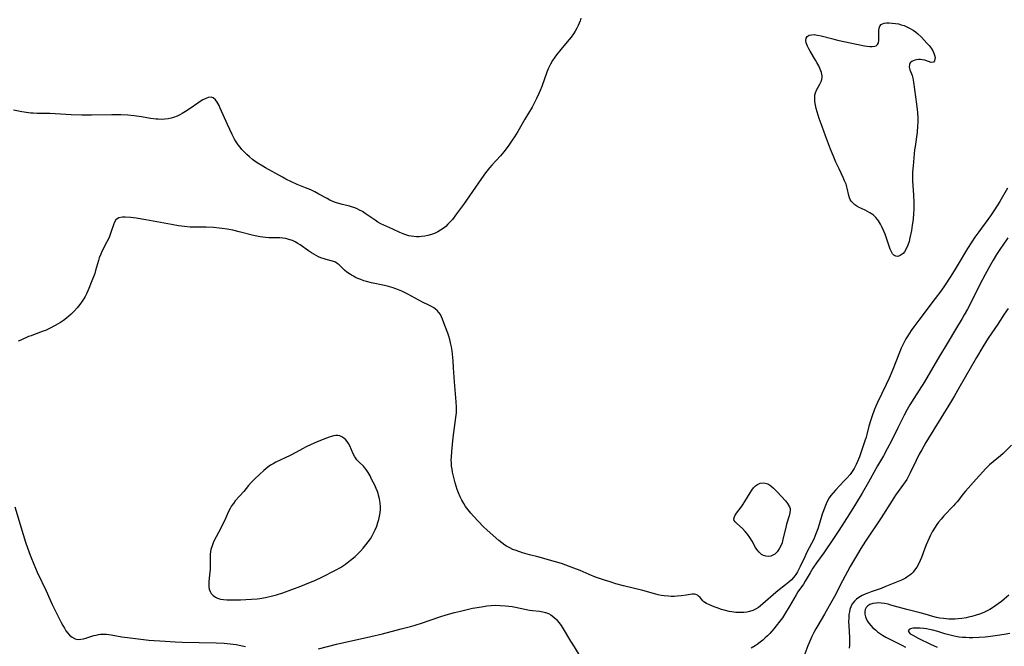
# Model space of a CAD drawing. Units: inches. Extents: x 2086108 to 2091537, y 228254 to 233714.
# Drawn here: x 2089984 to 2090196, y 229436 to 229572 of the extents above; entities that cross this region are included whole.
import ezdxf

# ---------------------------------------------------------------- set-up
doc = ezdxf.new("R2010")
doc.units = ezdxf.units.IN
doc.header["$MEASUREMENT"] = 0
doc.layers.add('c_11_T13S_R19E', color=134, linetype='Continuous')

msp = doc.modelspace()

# ---------------------------------------------------------------- linework, layer by layer
at = {"layer": 'c_11_T13S_R19E'}
for points in [[(2090104.88, 229571.86, 860), (2090104.7, 229571.31, 860), (2090104.51, 229570.81, 860), (2090104.29, 229570.32, 860), (2090103.99, 229569.7, 860), (2090103.65, 229569.1, 860), (2090103.28, 229568.51, 860), (2090102.79, 229567.81, 860), (2090101.94, 229566.74, 860), (2090100.53, 229565.09, 860), (2090099.64, 229563.98, 860), (2090099.28, 229563.49, 860), (2090098.75, 229562.71, 860), (2090098.28, 229561.91, 860), (2090097.81, 229560.93, 860), (2090097.51, 229560.18, 860), (2090096.41, 229557.08, 860), (2090096.1, 229556.28, 860), (2090095.82, 229555.61, 860), (2090095.3, 229554.51, 860), (2090094.64, 229553.25, 860), (2090094.31, 229552.67, 860), (2090092.75, 229550.05, 860), (2090091.25, 229547.41, 860), (2090090.54, 229546.25, 860), (2090090.05, 229545.51, 860), (2090089.15, 229544.23, 860), (2090088.21, 229543, 860), (2090087.46, 229542.11, 860), (2090085.61, 229540.07, 860), (2090085.13, 229539.51, 860), (2090084.28, 229538.45, 860), (2090083.37, 229537.19, 860), (2090081.45, 229534.38, 860), (2090079.49, 229531.61, 860), (2090078.01, 229529.57, 860), (2090077.08, 229528.37, 860), (2090076.61, 229527.82, 860), (2090076.12, 229527.31, 860), (2090075.64, 229526.85, 860), (2090075.08, 229526.4, 860), (2090074.53, 229526.02, 860), (2090073.96, 229525.69, 860), (2090073.23, 229525.34, 860), (2090072.6, 229525.11, 860), (2090071.8, 229524.89, 860), (2090071.13, 229524.75, 860), (2090070.44, 229524.66, 860), (2090069.89, 229524.62, 860), (2090069.34, 229524.62, 860), (2090068.78, 229524.65, 860), (2090068.21, 229524.72, 860), (2090067.65, 229524.83, 860), (2090067.03, 229524.99, 860), (2090066.43, 229525.2, 860), (2090065.7, 229525.52, 860), (2090064.21, 229526.24, 860), (2090062.3, 229527.08, 860), (2090061.65, 229527.4, 860), (2090061, 229527.77, 860), (2090060.37, 229528.17, 860), (2090058.24, 229529.65, 860), (2090057.63, 229530.04, 860), (2090057.01, 229530.39, 860), (2090056.5, 229530.63, 860), (2090055.99, 229530.85, 860), (2090055.28, 229531.09, 860), (2090054.87, 229531.21, 860), (2090053.32, 229531.57, 860), (2090052.54, 229531.78, 860), (2090051.85, 229532.01, 860), (2090051.22, 229532.26, 860), (2090050.6, 229532.54, 860), (2090049.98, 229532.86, 860), (2090048.19, 229533.85, 860), (2090047.35, 229534.3, 860), (2090046.49, 229534.72, 860), (2090045.3, 229535.22, 860), (2090043.5, 229535.93, 860), (2090042.29, 229536.49, 860), (2090041.11, 229537.09, 860), (2090040.37, 229537.5, 860), (2090036.71, 229539.53, 860), (2090036.08, 229539.9, 860), (2090034.91, 229540.63, 860), (2090033.9, 229541.35, 860), (2090033.25, 229541.88, 860), (2090032.63, 229542.43, 860), (2090032.09, 229542.96, 860), (2090031.58, 229543.5, 860), (2090031.19, 229543.95, 860), (2090030.76, 229544.52, 860), (2090030.35, 229545.11, 860), (2090029.98, 229545.73, 860), (2090029.45, 229546.75, 860), (2090028.44, 229548.91, 860), (2090026.91, 229552.45, 860), (2090026.65, 229553, 860), (2090026.44, 229553.39, 860), (2090026.22, 229553.75, 860), (2090025.85, 229554.23, 860), (2090025.34, 229554.63, 860), (2090024.9, 229554.77, 860), (2090024.26, 229554.7, 860), (2090023.62, 229554.47, 860), (2090023.1, 229554.21, 860), (2090022.56, 229553.89, 860), (2090022.01, 229553.53, 860), (2090020.41, 229552.38, 860), (2090019.39, 229551.7, 860), (2090018.65, 229551.26, 860), (2090018.13, 229550.97, 860), (2090017.59, 229550.71, 860), (2090016.78, 229550.39, 860), (2090016.31, 229550.25, 860), (2090015.66, 229550.11, 860), (2090014.88, 229550.02, 860), (2090014.09, 229549.99, 860), (2090013.49, 229550.01, 860), (2090013.01, 229550.05, 860), (2090011.78, 229550.21, 860), (2090009.84, 229550.54, 860), (2090008.26, 229550.77, 860), (2090006.91, 229550.91, 860), (2090005.43, 229550.99, 860), (2090004.43, 229551.01, 860), (2090003.42, 229551.01, 860), (2089999.03, 229550.89, 860), (2089996.95, 229550.88, 860), (2089994.66, 229550.97, 860), (2089990.05, 229551.25, 860), (2089988.83, 229551.28, 860), (2089987.33, 229551.29, 860), (2089986.42, 229551.33, 860), (2089985.92, 229551.37, 860), (2089985.43, 229551.42, 860), (2089984.02, 229551.63, 860), (2089982.15, 229551.96, 860)], [(2090197.13, 229535.08, 858), (2090195.44, 229532.22, 858), (2090194.33, 229530.44, 858), (2090193.43, 229529.11, 858), (2090190.91, 229525.68, 858), (2090190.08, 229524.5, 858), (2090189.41, 229523.51, 858), (2090188.51, 229522.09, 858), (2090186.27, 229518.29, 858), (2090185.62, 229517.22, 858), (2090184.74, 229515.83, 858), (2090183.66, 229514.2, 858), (2090182.71, 229512.84, 858), (2090181.52, 229511.21, 858), (2090177.95, 229506.57, 858), (2090176.86, 229505.11, 858), (2090176.3, 229504.31, 858), (2090175.92, 229503.73, 858), (2090175.55, 229503.15, 858), (2090175.18, 229502.51, 858), (2090174.63, 229501.48, 858), (2090174.16, 229500.47, 858), (2090173.61, 229499.17, 858), (2090172.3, 229495.91, 858), (2090171.51, 229494.03, 858), (2090170.87, 229492.61, 858), (2090169.05, 229488.75, 858), (2090168.69, 229487.97, 858), (2090168.33, 229487.1, 858), (2090167.86, 229485.87, 858), (2090167.57, 229485.02, 858), (2090167.17, 229483.61, 858), (2090166.73, 229481.83, 858), (2090166.57, 229481.26, 858), (2090166.31, 229480.43, 858), (2090165.1, 229476.96, 858), (2090164.7, 229475.95, 858), (2090164.43, 229475.35, 858), (2090164.2, 229474.89, 858), (2090163.94, 229474.44, 858), (2090163.53, 229473.81, 858), (2090163.08, 229473.2, 858), (2090162.32, 229472.29, 858), (2090161.84, 229471.77, 858), (2090159.9, 229469.78, 858), (2090159.4, 229469.23, 858), (2090158.94, 229468.66, 858), (2090158.6, 229468.15, 858), (2090158.23, 229467.5, 858), (2090157.9, 229466.82, 858), (2090157.61, 229466.11, 858), (2090157.31, 229465.31, 858), (2090157.06, 229464.58, 858), (2090156.39, 229462.34, 858), (2090156.09, 229461.39, 858), (2090155.71, 229460.33, 858), (2090155.48, 229459.76, 858), (2090155.22, 229459.2, 858), (2090153.77, 229456.4, 858), (2090153.28, 229455.39, 858), (2090152.33, 229453.28, 858), (2090152.04, 229452.68, 858), (2090151.72, 229452.1, 858), (2090151.38, 229451.55, 858), (2090151.15, 229451.23, 858), (2090150.88, 229450.9, 858), (2090150.39, 229450.38, 858), (2090149.85, 229449.89, 858), (2090149.11, 229449.27, 858), (2090147.5, 229448.03, 858), (2090147.03, 229447.64, 858), (2090144.24, 229445.18, 858), (2090143.75, 229444.78, 858), (2090143.25, 229444.42, 858), (2090142.66, 229444.06, 858), (2090142.04, 229443.76, 858), (2090141.35, 229443.53, 858), (2090140.74, 229443.39, 858), (2090140.1, 229443.32, 858), (2090139.36, 229443.29, 858), (2090138.86, 229443.3, 858), (2090138.37, 229443.34, 858), (2090137.53, 229443.45, 858), (2090136.97, 229443.56, 858), (2090135.85, 229443.83, 858), (2090135.3, 229443.99, 858), (2090134.33, 229444.3, 858), (2090133.68, 229444.54, 858), (2090132.66, 229444.95, 858), (2090132.07, 229445.25, 858), (2090131.48, 229445.63, 858), (2090131.23, 229445.85, 858), (2090130.64, 229446.53, 858), (2090130.34, 229446.83, 858), (2090130.07, 229447.04, 858), (2090129.76, 229447.19, 858), (2090129.47, 229447.26, 858), (2090128.96, 229447.28, 858), (2090128.53, 229447.22, 858), (2090127.61, 229447.07, 858), (2090126.53, 229446.93, 858), (2090125.72, 229446.85, 858), (2090125.08, 229446.81, 858), (2090124.43, 229446.8, 858), (2090123.81, 229446.82, 858), (2090122.87, 229446.91, 858), (2090122.23, 229447, 858), (2090121.6, 229447.13, 858), (2090121.11, 229447.25, 858), (2090118.25, 229448.04, 858), (2090114.07, 229449.1, 858), (2090112.45, 229449.54, 858), (2090111.18, 229449.92, 858), (2090109.98, 229450.3, 858), (2090108.88, 229450.68, 858), (2090108.02, 229450.98, 858), (2090106.69, 229451.51, 858), (2090104.7, 229452.37, 858), (2090103.36, 229452.92, 858), (2090101.6, 229453.58, 858), (2090100.68, 229453.91, 858), (2090099.37, 229454.31, 858), (2090095.55, 229455.32, 858), (2090093.8, 229455.8, 858), (2090092.28, 229456.24, 858), (2090090.89, 229456.7, 858), (2090090.17, 229456.97, 858), (2090089.48, 229457.28, 858), (2090088.81, 229457.64, 858), (2090088.43, 229457.88, 858), (2090087.75, 229458.37, 858), (2090087.1, 229458.91, 858), (2090084.62, 229461.12, 858), (2090083.82, 229461.86, 858), (2090082.63, 229463.07, 858), (2090081.65, 229464.14, 858), (2090081.05, 229464.82, 858), (2090080.48, 229465.54, 858), (2090079.94, 229466.28, 858), (2090079.55, 229466.87, 858), (2090079.13, 229467.61, 858), (2090078.75, 229468.37, 858), (2090078.38, 229469.23, 858), (2090078.13, 229469.91, 858), (2090077.91, 229470.61, 858), (2090077.7, 229471.35, 858), (2090077.39, 229472.54, 858), (2090077.13, 229473.66, 858), (2090077.01, 229474.3, 858), (2090076.92, 229474.94, 858), (2090076.87, 229475.62, 858), (2090076.86, 229476.28, 858), (2090076.88, 229476.94, 858), (2090076.96, 229478.18, 858), (2090077.09, 229479.67, 858), (2090077.25, 229481.14, 858), (2090077.85, 229485.53, 858), (2090077.95, 229486.53, 858), (2090077.98, 229487.18, 858), (2090077.98, 229487.77, 858), (2090077.93, 229488.91, 858), (2090077.53, 229493.22, 858), (2090077.36, 229496.22, 858), (2090077.25, 229497.75, 858), (2090077.11, 229499.2, 858), (2090077.02, 229499.9, 858), (2090076.88, 229500.8, 858), (2090076.7, 229501.69, 858), (2090076.53, 229502.4, 858), (2090076.32, 229503.1, 858), (2090076.11, 229503.73, 858), (2090075.47, 229505.41, 858), (2090074.98, 229506.8, 858), (2090074.77, 229507.3, 858), (2090074.51, 229507.78, 858), (2090074.19, 229508.23, 858), (2090073.79, 229508.65, 858), (2090073.44, 229508.94, 858), (2090073.06, 229509.22, 858), (2090072.55, 229509.52, 858), (2090072, 229509.81, 858), (2090070.66, 229510.46, 858), (2090067.44, 229512.18, 858), (2090066.17, 229512.8, 858), (2090065.41, 229513.14, 858), (2090064.64, 229513.44, 858), (2090064.27, 229513.57, 858), (2090063.27, 229513.86, 858), (2090062.39, 229514.07, 858), (2090059.6, 229514.64, 858), (2090058.52, 229514.92, 858), (2090057.93, 229515.1, 858), (2090057.3, 229515.33, 858), (2090056.68, 229515.58, 858), (2090056.17, 229515.82, 858), (2090055.68, 229516.07, 858), (2090055.25, 229516.31, 858), (2090054.85, 229516.56, 858), (2090054.27, 229516.97, 858), (2090053.75, 229517.4, 858), (2090053.43, 229517.7, 858), (2090052.61, 229518.5, 858), (2090052.21, 229518.85, 858), (2090051.8, 229519.1, 858), (2090051.2, 229519.34, 858), (2090049.77, 229519.68, 858), (2090049.35, 229519.8, 858), (2090048.67, 229520.05, 858), (2090048.16, 229520.28, 858), (2090047.65, 229520.53, 858), (2090046.66, 229521.09, 858), (2090045.97, 229521.54, 858), (2090044.14, 229522.86, 858), (2090043.66, 229523.18, 858), (2090043.09, 229523.5, 858), (2090042.49, 229523.78, 858), (2090041.74, 229524.03, 858), (2090041.08, 229524.2, 858), (2090040.4, 229524.31, 858), (2090039.75, 229524.36, 858), (2090037.39, 229524.39, 858), (2090036.68, 229524.44, 858), (2090035.5, 229524.59, 858), (2090034.46, 229524.79, 858), (2090033.83, 229524.93, 858), (2090030.98, 229525.67, 858), (2090029.58, 229526.01, 858), (2090028.38, 229526.25, 858), (2090027.33, 229526.42, 858), (2090026.67, 229526.49, 858), (2090025.4, 229526.6, 858), (2090023.83, 229526.65, 858), (2090021.21, 229526.68, 858), (2090020.41, 229526.7, 858), (2090019.16, 229526.8, 858), (2090017.83, 229526.97, 858), (2090016.34, 229527.22, 858), (2090013.94, 229527.66, 858), (2090010.82, 229528.28, 858), (2090008.71, 229528.62, 858), (2090007.53, 229528.77, 858), (2090006.36, 229528.85, 858), (2090005.75, 229528.84, 858), (2090004.98, 229528.67, 858), (2090004.57, 229528.46, 858), (2090004.32, 229528.25, 858), (2090004, 229527.76, 858), (2090003.78, 229527.2, 858), (2090003.34, 229525.76, 858), (2090003.11, 229525.12, 858), (2090002.85, 229524.47, 858), (2090002.4, 229523.49, 858), (2090001.32, 229521.41, 858), (2090001.07, 229520.87, 858), (2090000.74, 229520.03, 858), (2090000.55, 229519.46, 858), (2089999.95, 229517.28, 858), (2089999.74, 229516.63, 858), (2089999.01, 229514.68, 858), (2089998.49, 229513.39, 858), (2089998.27, 229512.88, 858), (2089997.99, 229512.28, 858), (2089997.67, 229511.69, 858), (2089997.45, 229511.31, 858), (2089997.01, 229510.64, 858), (2089996.53, 229509.98, 858), (2089995.93, 229509.24, 858), (2089995.31, 229508.53, 858), (2089994.64, 229507.86, 858), (2089994.15, 229507.42, 858), (2089993.65, 229507, 858), (2089993.01, 229506.52, 858), (2089992.34, 229506.08, 858), (2089991.19, 229505.41, 858), (2089989.95, 229504.74, 858), (2089989.12, 229504.34, 858), (2089988.63, 229504.15, 858), (2089986.49, 229503.4, 858), (2089985.97, 229503.2, 858), (2089985.46, 229502.99, 858), (2089983.79, 229502.23, 858), (2089983.2, 229502, 858)], [(2090197.23, 229524.4, 856), (2090196.09, 229522.77, 856), (2090195.63, 229522.09, 856), (2090194.78, 229520.77, 856), (2090194.04, 229519.55, 856), (2090193.43, 229518.51, 856), (2090192.27, 229516.43, 856), (2090191.07, 229514.13, 856), (2090189.25, 229510.45, 856), (2090188.47, 229508.96, 856), (2090187.79, 229507.73, 856), (2090187.32, 229506.92, 856), (2090185.89, 229504.57, 856), (2090184.32, 229501.86, 856), (2090182.22, 229498.39, 856), (2090179.99, 229494.56, 856), (2090179.17, 229493.21, 856), (2090176.87, 229489.6, 856), (2090176.03, 229488.22, 856), (2090175.44, 229487.2, 856), (2090174.79, 229486.01, 856), (2090174.1, 229484.68, 856), (2090173.38, 229483.23, 856), (2090172.04, 229480.48, 856), (2090171.13, 229478.69, 856), (2090170.31, 229477.23, 856), (2090169.04, 229475.07, 856), (2090167.05, 229471.52, 856), (2090165.69, 229469.16, 856), (2090164.25, 229466.76, 856), (2090162.98, 229464.69, 856), (2090160.68, 229461.05, 856), (2090159.53, 229459.33, 856), (2090157.39, 229456.25, 856), (2090155.82, 229454.04, 856), (2090155.05, 229452.89, 856), (2090154.48, 229451.93, 856), (2090153.41, 229450.06, 856), (2090153.03, 229449.46, 856), (2090151.82, 229447.75, 856), (2090151.41, 229447.11, 856), (2090149.89, 229444.51, 856), (2090149.1, 229443.21, 856), (2090148.44, 229442.19, 856), (2090147.93, 229441.46, 856), (2090147.13, 229440.4, 856), (2090146.61, 229439.78, 856), (2090145.74, 229438.8, 856), (2090145.24, 229438.28, 856), (2090144.75, 229437.8, 856), (2090144.23, 229437.35, 856), (2090143.62, 229436.86, 856), (2090143, 229436.4, 856), (2090142.55, 229436.11, 856), (2090141.7, 229435.61, 856)], [(2090197.25, 229509.07, 854), (2090196.43, 229507.82, 854), (2090195.03, 229505.7, 854), (2090192.96, 229502.64, 854), (2090191.8, 229500.8, 854), (2090190.43, 229498.49, 854), (2090186.64, 229491.86, 854), (2090185.67, 229490.2, 854), (2090184.79, 229488.74, 854), (2090181.75, 229483.84, 854), (2090179.49, 229480.1, 854), (2090178.59, 229478.54, 854), (2090178.06, 229477.56, 854), (2090177.4, 229476.23, 854), (2090176.1, 229473.52, 854), (2090175.78, 229472.92, 854), (2090175.33, 229472.11, 854), (2090174.66, 229471.07, 854), (2090172.94, 229468.67, 854), (2090172.16, 229467.51, 854), (2090169.78, 229463.82, 854), (2090166.44, 229458.77, 854), (2090165.4, 229457.13, 854), (2090164.67, 229455.93, 854), (2090163.81, 229454.46, 854), (2090163.13, 229453.24, 854), (2090161.47, 229450.13, 854), (2090159.71, 229446.79, 854), (2090158.59, 229444.73, 854), (2090157.59, 229442.98, 854), (2090156.1, 229440.53, 854), (2090155.65, 229439.77, 854), (2090155.23, 229439, 854), (2090154.82, 229438.15, 854), (2090154.35, 229437.09, 854), (2090153.96, 229436.12, 854), (2090152.85, 229433.2, 854)], [(2090198.01, 229479.49, 852), (2090196.16, 229477.71, 852), (2090195.59, 229477.2, 852), (2090194.04, 229475.92, 852), (2090193.27, 229475.25, 852), (2090192.36, 229474.36, 852), (2090191.79, 229473.76, 852), (2090190.34, 229472.17, 852), (2090188.07, 229469.57, 852), (2090187.62, 229469.03, 852), (2090186.22, 229467.28, 852), (2090185.84, 229466.83, 852), (2090185.45, 229466.4, 852), (2090183.37, 229464.21, 852), (2090182.76, 229463.54, 852), (2090182.18, 229462.84, 852), (2090181.84, 229462.38, 852), (2090181.32, 229461.58, 852), (2090180.84, 229460.75, 852), (2090180.47, 229460.02, 852), (2090180.17, 229459.39, 852), (2090179.55, 229457.96, 852), (2090179.2, 229457.04, 852), (2090178.56, 229455.23, 852), (2090178.28, 229454.54, 852), (2090177.99, 229453.93, 852), (2090177.55, 229453.15, 852), (2090177.04, 229452.44, 852), (2090176.71, 229452.05, 852), (2090176.35, 229451.69, 852), (2090175.99, 229451.38, 852), (2090175.6, 229451.1, 852)], [(2089982.44, 229466.17, 858), (2089984.24, 229460.17, 858), (2089984.79, 229458.51, 858), (2089985.56, 229456.32, 858), (2089985.91, 229455.38, 858), (2089986.55, 229453.75, 858), (2089987.33, 229452.03, 858), (2089989.28, 229447.99, 858), (2089990.58, 229445.05, 858), (2089991.17, 229443.75, 858), (2089992.5, 229441.14, 858), (2089992.84, 229440.51, 858), (2089993.18, 229439.91, 858), (2089993.52, 229439.38, 858), (2089993.9, 229438.87, 858), (2089994.3, 229438.42, 858), (2089994.85, 229437.96, 858), (2089995.51, 229437.61, 858), (2089995.79, 229437.54, 858), (2089996.27, 229437.5, 858), (2089996.77, 229437.55, 858), (2089997.29, 229437.65, 858), (2089997.83, 229437.79, 858), (2089999.57, 229438.32, 858), (2090000.07, 229438.44, 858), (2090000.53, 229438.54, 858), (2090000.99, 229438.6, 858), (2090001.37, 229438.63, 858), (2090001.74, 229438.64, 858), (2090002.27, 229438.62, 858), (2090002.8, 229438.57, 858), (2090003.29, 229438.5, 858), (2090005.61, 229438.08, 858), (2090007.39, 229437.81, 858), (2090009.71, 229437.51, 858), (2090011.44, 229437.34, 858), (2090014.96, 229437.09, 858), (2090017.14, 229436.98, 858), (2090018.67, 229436.93, 858), (2090026.01, 229436.76, 858), (2090027.72, 229436.68, 858), (2090028.39, 229436.63, 858), (2090029.68, 229436.47, 858), (2090030.33, 229436.37, 858), (2090031.34, 229436.17, 858), (2090032.33, 229435.93, 858)], [(2090175.6, 229451.1, 852), (2090175.09, 229450.77, 852), (2090174.67, 229450.54, 852), (2090174.24, 229450.33, 852), (2090173.5, 229450.01, 852), (2090170.61, 229448.83, 852), (2090169.82, 229448.53, 852), (2090167.67, 229447.8, 852), (2090166.92, 229447.53, 852), (2090166.51, 229447.37, 852), (2090165.7, 229446.99, 852), (2090164.95, 229446.54, 852), (2090164.46, 229446.18, 852), (2090164.03, 229445.77, 852), (2090163.62, 229445.25, 852), (2090163.34, 229444.75, 852), (2090163.05, 229443.96, 852), (2090162.93, 229443.44, 852), (2090162.85, 229442.9, 852), (2090162.79, 229442.16, 852), (2090162.77, 229441.31, 852), (2090162.79, 229440.5, 852), (2090162.95, 229437.85, 852), (2090162.97, 229436.9, 852), (2090162.95, 229436.24, 852), (2090162.89, 229435.59, 852)], [(2090197.44, 229447.06, 850), (2090196.42, 229446.18, 850), (2090195.82, 229445.69, 850), (2090195.14, 229445.17, 850), (2090194.63, 229444.81, 850), (2090194.11, 229444.47, 850), (2090193.31, 229443.99, 850), (2090192.76, 229443.69, 850), (2090192.19, 229443.42, 850), (2090191.65, 229443.18, 850), (2090191.11, 229442.97, 850), (2090190.37, 229442.71, 850), (2090189.39, 229442.42, 850), (2090188.73, 229442.27, 850), (2090188.17, 229442.15, 850), (2090187.22, 229442.01, 850), (2090186.48, 229441.93, 850), (2090185.74, 229441.88, 850), (2090185, 229441.87, 850), (2090184.44, 229441.88, 850), (2090183.27, 229441.98, 850), (2090182.51, 229442.09, 850), (2090181.75, 229442.23, 850), (2090180.96, 229442.43, 850), (2090179.29, 229442.93, 850), (2090178.23, 229443.23, 850), (2090175.33, 229443.95, 850), (2090172.73, 229444.71, 850), (2090171.9, 229444.93, 850), (2090171.31, 229445.08, 850), (2090170.56, 229445.23, 850), (2090169.82, 229445.33, 850), (2090169.25, 229445.37, 850), (2090168.7, 229445.35, 850), (2090167.99, 229445.24, 850), (2090167.37, 229445.03, 850), (2090166.94, 229444.77, 850), (2090166.59, 229444.39, 850), (2090166.38, 229443.94, 850), (2090166.29, 229443.46, 850), (2090166.31, 229442.94, 850), (2090166.43, 229442.4, 850), (2090166.56, 229442.03, 850), (2090166.81, 229441.54, 850), (2090167.16, 229441.03, 850), (2090167.56, 229440.53, 850), (2090168.04, 229440.02, 850), (2090168.56, 229439.53, 850), (2090169.01, 229439.16, 850), (2090169.45, 229438.83, 850), (2090170.1, 229438.4, 850), (2090170.85, 229437.96, 850), (2090172.26, 229437.23, 850), (2090174.26, 229436.26, 850), (2090175.08, 229435.84, 850)], [(2090048.12, 229435.45, 858), (2090052.04, 229436.43, 858), (2090059.46, 229438.09, 858), (2090061.95, 229438.68, 858), (2090066.05, 229439.75, 858), (2090068.01, 229440.29, 858), (2090069.06, 229440.6, 858), (2090070.38, 229441.01, 858), (2090074.36, 229442.36, 858), (2090075.75, 229442.79, 858), (2090077.58, 229443.31, 858), (2090078.81, 229443.63, 858), (2090080, 229443.92, 858), (2090081.47, 229444.23, 858), (2090082.44, 229444.41, 858), (2090083.83, 229444.64, 858), (2090084.55, 229444.73, 858), (2090085.46, 229444.82, 858), (2090086.52, 229444.87, 858), (2090087.41, 229444.86, 858), (2090088.61, 229444.79, 858), (2090089.33, 229444.71, 858), (2090090.05, 229444.61, 858), (2090090.76, 229444.48, 858), (2090093.78, 229443.85, 858), (2090094.45, 229443.74, 858), (2090095.95, 229443.58, 858), (2090096.62, 229443.48, 858), (2090097.26, 229443.32, 858), (2090097.84, 229443.09, 858), (2090098.4, 229442.78, 858), (2090099.02, 229442.33, 858), (2090099.6, 229441.78, 858), (2090099.81, 229441.54, 858), (2090100.14, 229441.13, 858), (2090100.61, 229440.48, 858), (2090101.04, 229439.79, 858), (2090102.62, 229437.13, 858), (2090103.04, 229436.44, 858), (2090104.44, 229434.26, 858)], [(2090197.61, 229438.79, 848), (2090196.4, 229438.55, 848), (2090194.98, 229438.33, 848), (2090193.42, 229438.14, 848), (2090192.33, 229438.01, 848), (2090190.97, 229437.9, 848), (2090189.62, 229437.84, 848), (2090188.86, 229437.84, 848), (2090188.11, 229437.87, 848), (2090187.37, 229437.93, 848), (2090186.7, 229438, 848), (2090185.6, 229438.19, 848), (2090184.41, 229438.46, 848), (2090183.57, 229438.71, 848), (2090182.08, 229439.2, 848), (2090181.01, 229439.5, 848), (2090180.25, 229439.67, 848), (2090179.63, 229439.78, 848), (2090179.03, 229439.86, 848), (2090178.25, 229439.94, 848), (2090177.81, 229439.95, 848), (2090177.4, 229439.95, 848), (2090176.71, 229439.9, 848), (2090176.15, 229439.77, 848), (2090175.85, 229439.62, 848), (2090175.68, 229439.33, 848), (2090175.83, 229438.98, 848), (2090176.11, 229438.73, 848), (2090176.65, 229438.38, 848), (2090177.81, 229437.78, 848), (2090180.48, 229436.45, 848), (2090181.9, 229435.79, 848)]]:
    msp.add_polyline3d(points, dxfattribs=at)
for points in [[(2090162.8, 229533.5, 860), (2090162.47, 229535.11, 860), (2090162.21, 229535.95, 860), (2090161.91, 229536.69, 860), (2090161.58, 229537.43, 860), (2090160.7, 229539.29, 860), (2090160.04, 229540.75, 860), (2090159.44, 229542.15, 860), (2090158.89, 229543.53, 860), (2090157.78, 229546.42, 860), (2090157.03, 229548.48, 860), (2090156.44, 229550.18, 860), (2090155.98, 229551.65, 860), (2090155.79, 229552.36, 860), (2090155.63, 229553.06, 860), (2090155.5, 229553.84, 860), (2090155.44, 229554.59, 860), (2090155.49, 229555.29, 860), (2090155.59, 229555.77, 860), (2090155.82, 229556.34, 860), (2090156.55, 229557.63, 860), (2090156.74, 229558.02, 860), (2090156.88, 229558.37, 860), (2090156.98, 229558.73, 860), (2090157.03, 229559.08, 860), (2090157.03, 229559.45, 860), (2090156.9, 229560.15, 860), (2090156.65, 229560.87, 860), (2090156.31, 229561.59, 860), (2090155.91, 229562.33, 860), (2090155.61, 229562.84, 860), (2090154.48, 229564.73, 860), (2090154.19, 229565.23, 860), (2090153.89, 229565.83, 860), (2090153.61, 229566.55, 860), (2090153.51, 229567.09, 860), (2090153.56, 229567.55, 860), (2090153.82, 229567.93, 860), (2090154.26, 229568.19, 860), (2090154.73, 229568.31, 860), (2090155.35, 229568.34, 860), (2090156.07, 229568.25, 860), (2090156.84, 229568.08, 860), (2090159.38, 229567.39, 860), (2090160.4, 229567.13, 860), (2090164.86, 229566.17, 860), (2090166.19, 229565.93, 860), (2090167.38, 229565.78, 860), (2090167.84, 229565.75, 860), (2090168.44, 229565.81, 860), (2090168.75, 229565.92, 860), (2090169.04, 229566.18, 860), (2090169.2, 229566.54, 860), (2090169.29, 229567.03, 860), (2090169.32, 229567.59, 860), (2090169.31, 229568.75, 860), (2090169.32, 229569.26, 860), (2090169.38, 229569.72, 860), (2090169.52, 229570.13, 860), (2090169.8, 229570.49, 860), (2090170.09, 229570.67, 860), (2090170.46, 229570.8, 860), (2090170.96, 229570.88, 860), (2090171.51, 229570.89, 860), (2090172.21, 229570.84, 860), (2090172.9, 229570.76, 860), (2090173.53, 229570.64, 860), (2090174.17, 229570.48, 860), (2090174.81, 229570.28, 860), (2090175.22, 229570.12, 860), (2090175.97, 229569.74, 860), (2090176.7, 229569.29, 860), (2090177.22, 229568.91, 860), (2090177.72, 229568.5, 860), (2090178.53, 229567.76, 860), (2090179.14, 229567.14, 860), (2090179.72, 229566.51, 860), (2090180.19, 229565.97, 860), (2090180.61, 229565.43, 860), (2090180.98, 229564.85, 860), (2090181.21, 229564.35, 860), (2090181.37, 229563.87, 860), (2090181.46, 229563.42, 860), (2090181.45, 229562.99, 860), (2090181.34, 229562.65, 860), (2090181.1, 229562.41, 860), (2090180.65, 229562.32, 860), (2090179.22, 229562.8, 860), (2090178.78, 229562.9, 860), (2090178.32, 229562.96, 860), (2090177.87, 229562.95, 860), (2090177.44, 229562.9, 860), (2090177.09, 229562.82, 860), (2090176.73, 229562.69, 860), (2090176.42, 229562.53, 860), (2090176.1, 229562.24, 860), (2090175.91, 229561.84, 860), (2090175.88, 229561.32, 860), (2090176.01, 229560.75, 860), (2090176.48, 229559.48, 860), (2090176.66, 229558.9, 860), (2090176.76, 229558.49, 860), (2090176.83, 229558.06, 860), (2090177.45, 229553.27, 860), (2090177.65, 229551.5, 860), (2090177.72, 229550.24, 860), (2090177.72, 229549.31, 860), (2090177.68, 229548.6, 860), (2090177.56, 229547.24, 860), (2090177.13, 229544.14, 860), (2090177.05, 229543.41, 860), (2090176.72, 229539.92, 860), (2090176.62, 229538.61, 860), (2090176.6, 229538.11, 860), (2090176.6, 229537.26, 860), (2090176.62, 229536.73, 860), (2090176.81, 229533.61, 860), (2090176.86, 229532.03, 860), (2090176.85, 229530.45, 860), (2090176.82, 229529.72, 860), (2090176.7, 229528.34, 860), (2090176.54, 229527.09, 860), (2090176.35, 229525.93, 860), (2090176.03, 229524.38, 860), (2090175.83, 229523.61, 860), (2090175.56, 229522.78, 860), (2090175.25, 229522.01, 860), (2090174.87, 229521.35, 860), (2090174.54, 229520.96, 860), (2090173.94, 229520.52, 860), (2090173.42, 229520.36, 860), (2090172.96, 229520.4, 860), (2090172.56, 229520.62, 860), (2090172.29, 229520.92, 860), (2090171.94, 229521.5, 860), (2090171.77, 229521.9, 860), (2090171.61, 229522.33, 860), (2090170.95, 229524.3, 860), (2090170.64, 229525.17, 860), (2090170.39, 229525.83, 860), (2090170.05, 229526.61, 860), (2090169.68, 229527.36, 860), (2090169.25, 229528.05, 860), (2090169.02, 229528.36, 860), (2090168.66, 229528.77, 860), (2090168.14, 229529.24, 860), (2090167.75, 229529.53, 860), (2090167.35, 229529.79, 860), (2090166.86, 229530.07, 860), (2090166.35, 229530.33, 860), (2090165.06, 229530.96, 860), (2090164.57, 229531.23, 860), (2090164.12, 229531.53, 860), (2090163.58, 229532, 860), (2090163.34, 229532.3, 860), (2090163.13, 229532.63, 860), (2090162.94, 229533.05, 860)], [(2090060.41, 229461.21, 856), (2090060.72, 229461.99, 856), (2090060.98, 229462.77, 856), (2090061.17, 229463.42, 856), (2090061.33, 229464.13, 856), (2090061.47, 229464.89, 856), (2090061.54, 229465.66, 856), (2090061.56, 229466.17, 856), (2090061.5, 229467.03, 856), (2090061.36, 229467.88, 856), (2090061.14, 229468.72, 856), (2090061.04, 229469.04, 856), (2090060.88, 229469.49, 856), (2090060.59, 229470.17, 856), (2090060.29, 229470.84, 856), (2090059.63, 229472.19, 856), (2090059.28, 229472.89, 856), (2090058.88, 229473.61, 856), (2090058.45, 229474.28, 856), (2090058.12, 229474.69, 856), (2090057.86, 229474.96, 856), (2090056.86, 229475.88, 856), (2090056.41, 229476.37, 856), (2090055.98, 229477.01, 856), (2090055.65, 229477.64, 856), (2090054.89, 229479.34, 856), (2090054.62, 229479.85, 856), (2090054.33, 229480.32, 856), (2090054.02, 229480.7, 856), (2090053.62, 229481.06, 856), (2090053.18, 229481.35, 856), (2090052.77, 229481.53, 856), (2090052.34, 229481.63, 856), (2090051.89, 229481.62, 856), (2090051.41, 229481.54, 856), (2090050.95, 229481.41, 856), (2090050.48, 229481.25, 856), (2090049.32, 229480.82, 856), (2090047.71, 229480.16, 856), (2090046.53, 229479.66, 856), (2090045.47, 229479.16, 856), (2090044.69, 229478.74, 856), (2090043.23, 229477.92, 856), (2090041.99, 229477.27, 856), (2090038.91, 229475.82, 856), (2090038.31, 229475.51, 856), (2090037.79, 229475.19, 856), (2090037.5, 229475, 856), (2090037.19, 229474.77, 856), (2090036.74, 229474.41, 856), (2090036.31, 229474.02, 856), (2090034.42, 229472.28, 856), (2090033.58, 229471.42, 856), (2090032.99, 229470.76, 856), (2090031.96, 229469.49, 856), (2090030.15, 229467.44, 856), (2090029.74, 229466.93, 856), (2090029.36, 229466.39, 856), (2090029.02, 229465.84, 856), (2090028.61, 229465.02, 856), (2090027.87, 229463.32, 856), (2090027.56, 229462.64, 856), (2090026.94, 229461.43, 856), (2090025.61, 229458.91, 856), (2090025.35, 229458.35, 856), (2090025.12, 229457.77, 856), (2090024.89, 229456.97, 856), (2090024.79, 229456.44, 856), (2090024.74, 229455.9, 856), (2090024.72, 229455.27, 856), (2090024.73, 229453.88, 856), (2090024.69, 229452.67, 856), (2090024.59, 229451.42, 856), (2090024.43, 229449.99, 856), (2090024.4, 229449.48, 856), (2090024.42, 229448.9, 856), (2090024.52, 229448.35, 856), (2090024.7, 229447.87, 856), (2090024.96, 229447.43, 856), (2090025.38, 229446.97, 856), (2090025.9, 229446.61, 856), (2090026.31, 229446.42, 856), (2090026.93, 229446.23, 856), (2090027.61, 229446.11, 856), (2090028.35, 229446.04, 856), (2090029.11, 229446.02, 856), (2090031.28, 229446.07, 856), (2090032.4, 229446.12, 856), (2090033.68, 229446.19, 856), (2090034.87, 229446.3, 856), (2090035.45, 229446.36, 856), (2090036.68, 229446.55, 856), (2090037.26, 229446.67, 856), (2090037.91, 229446.82, 856), (2090039.07, 229447.16, 856), (2090040.41, 229447.6, 856), (2090042.35, 229448.28, 856), (2090044.34, 229449.01, 856), (2090045.21, 229449.35, 856), (2090046.39, 229449.84, 856), (2090047.33, 229450.26, 856), (2090048.98, 229451.06, 856), (2090051.85, 229452.5, 856), (2090052.87, 229453.06, 856), (2090053.35, 229453.36, 856), (2090053.98, 229453.79, 856), (2090055.06, 229454.6, 856), (2090056.06, 229455.45, 856), (2090056.66, 229456, 856), (2090057.25, 229456.6, 856), (2090057.82, 229457.22, 856), (2090058.41, 229457.92, 856), (2090058.9, 229458.57, 856), (2090059.36, 229459.24, 856), (2090059.69, 229459.77, 856), (2090059.99, 229460.32, 856)], [(2090140.42, 229460.86, 860), (2090139.8, 229461.47, 860), (2090138.57, 229462.56, 860), (2090138.25, 229462.91, 860), (2090138.03, 229463.25, 860), (2090137.97, 229463.59, 860), (2090138.07, 229464.03, 860), (2090138.25, 229464.39, 860), (2090138.51, 229464.77, 860), (2090139.55, 229466.13, 860), (2090139.99, 229466.75, 860), (2090140.34, 229467.3, 860), (2090141.45, 229469.18, 860), (2090141.82, 229469.75, 860), (2090142.2, 229470.26, 860), (2090142.61, 229470.7, 860), (2090143.06, 229471.04, 860), (2090143.68, 229471.29, 860), (2090144.34, 229471.36, 860), (2090145, 229471.24, 860), (2090145.31, 229471.12, 860), (2090145.94, 229470.73, 860), (2090146.54, 229470.23, 860), (2090147.29, 229469.45, 860), (2090149.1, 229467.47, 860), (2090149.58, 229466.89, 860), (2090149.99, 229466.18, 860), (2090150.1, 229465.79, 860), (2090150.13, 229465.5, 860), (2090150.07, 229464.89, 860), (2090149.91, 229464.25, 860), (2090149.36, 229462.45, 860), (2090149.16, 229461.67, 860), (2090148.58, 229459.17, 860), (2090148.37, 229458.39, 860), (2090148.06, 229457.56, 860), (2090147.79, 229457.07, 860), (2090147.34, 229456.46, 860), (2090146.81, 229455.96, 860), (2090146.39, 229455.69, 860), (2090145.95, 229455.51, 860), (2090145.42, 229455.42, 860), (2090144.87, 229455.47, 860), (2090144.39, 229455.63, 860), (2090143.93, 229455.89, 860), (2090143.4, 229456.35, 860), (2090142.94, 229456.91, 860), (2090142.63, 229457.37, 860), (2090141.88, 229458.75, 860), (2090141.4, 229459.57, 860), (2090140.93, 229460.24, 860)]]:
    msp.add_polyline3d(points, close=True, dxfattribs=at)

doc.saveas('drawing.dxf')
